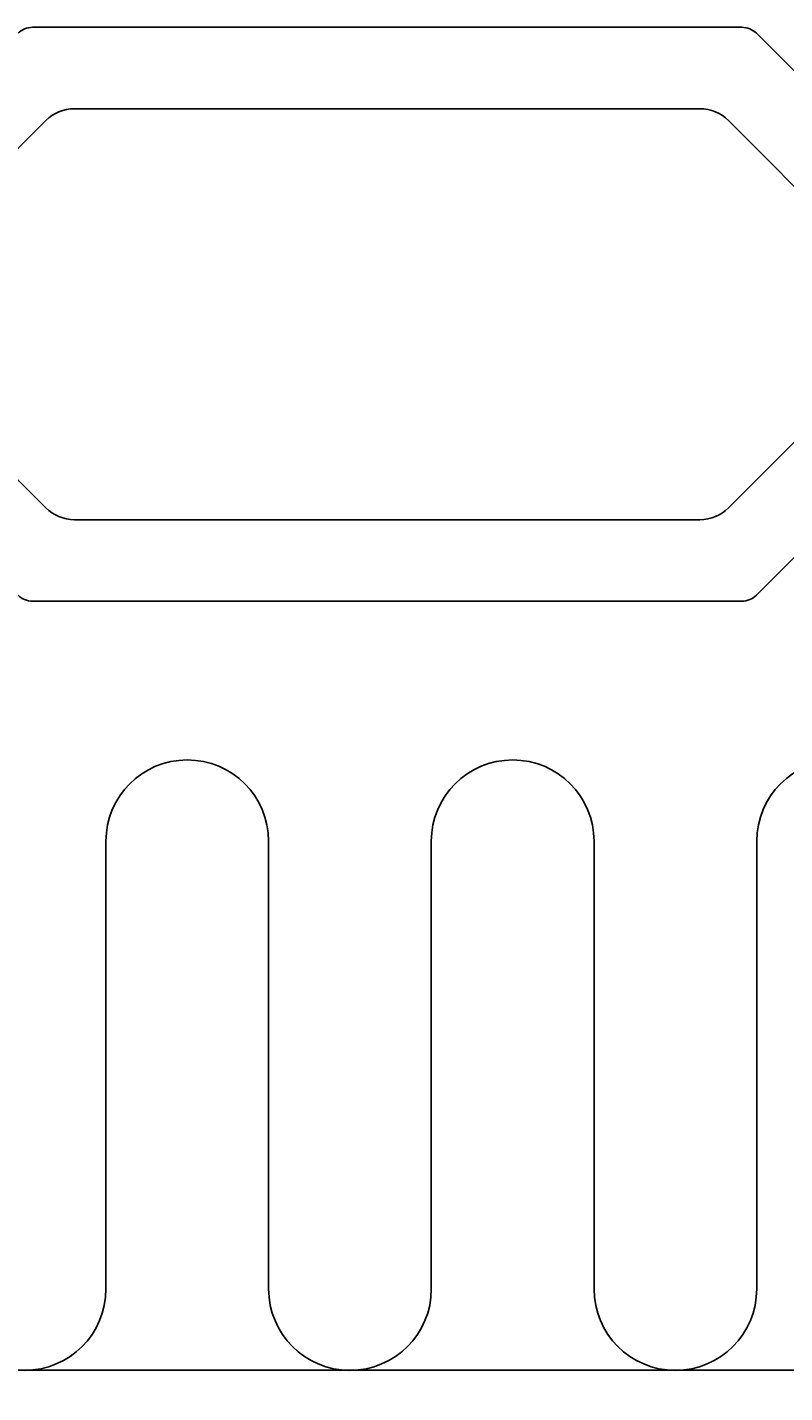
# Model space of a CAD drawing. Extents: x -29 to 177, y -37 to 156.
# Drawn here: x 111 to 129, y -16 to 18 of the extents above; entities that cross this region are included whole.
import ezdxf

# ---------------------------------------------------------------- set-up
doc = ezdxf.new("R2010")
doc.units = 0
doc.header["$LTSCALE"] = 4
doc.layers.get('0').update_dxf_attribs({"linetype": 'CONTINUOUS'})
doc.layers.get('DEFPOINTS').update_dxf_attribs({"linetype": 'CONTINUOUS'})
for name, color, linetype in [('SAPA_ANSLUTNING', 6, 'CONTINUOUS'), ('SAPA_MATT', 1, 'CONTINUOUS'), ('SAPA_PROFIL', 7, 'CONTINUOUS')]:
    doc.layers.add(name, color=color, linetype=linetype)
doc.styles.add('ISO', font='txt')
doc.dimstyles.get("Standard").update_dxf_attribs({"dimtxt": 0.18, "dimasz": 0.18, "dimexe": 0.18, "dimexo": 0.0625, "dimgap": 0.09, "dimtad": 0, "dimtih": 1, "dimtoh": 1, "dimzin": 0, "dimcen": 0.09, "dimazin": 3, "dimtfac": 1, "dimtofl": 0, "dimtmove": 0, "dimatfit": 3})

# ---------------------------------------------------------------- blocks, each defined once
blk = doc.blocks.new('*U50')
at = {"layer": 'SAPA_MATT', "color": 2, "style": 'ISO'}
blk.add_text('141.8', height=3, dxfattribs=at).set_placement((80.7, -34))
blk = doc.blocks.new('*D33')
at = {"layer": 'DEFPOINTS', "color": 0}
for p in [(14, 16.994), (155.8, 4.25), (14, -35)]:
    blk.add_point(p, dxfattribs=at)
at = {"layer": 'SAPA_MATT'}
for p, q in [((14, 15.494), (14, -36.5)), ((155.8, 2.75), (155.8, -36.5)), ((152.8, -35), (17, -35))]:
    blk.add_line(p, q, dxfattribs=at)
for points in [[(17, -34.5), (17, -35.5), (14, -35)], [(152.8, -34.5), (152.8, -35.5), (155.8, -35)]]:
    blk.add_solid(points, dxfattribs=at)
blk.add_blockref('*U50', (0, 0))

msp = doc.modelspace()

# ---------------------------------------------------------------- linework, layer by layer
at = {"layer": 'SAPA_ANSLUTNING'}
msp.add_line((4.906, -15), (168.782, -15), dxfattribs=at)
msp.add_lwpolyline([(136.481, -13.121, -0.970699), (132.485, -13.002), (132.485, -2.002, 1), (128.485, -2.002), (128.485, -13.002, -1), (124.485, -13.002), (124.485, -2.002, 1), (120.485, -2.002), (120.485, -13.002, -1), (116.485, -13.002), (116.485, -2.002, 1), (112.485, -2.002), (112.485, -13.002, -1), (108.485, -13.002)], format="xyb", dxfattribs=at)
at = {"layer": 'SAPA_PROFIL', "color": 4}
for points in [[(110.324, 17.854, -0.198912), (110.678, 18), (128.122, 18, -0.198912), (128.476, 17.854), (131.177, 15.153, 0.198912), (131.424, 15.05), (132.011, 15.05, 0.131652), (132.186, 15.097), (133.663, 15.95), (134.1, 15.95, -0.414214), (134.35, 15.7), (134.35, 12.1, -0.414214), (134.1, 11.85), (133.663, 11.85), (132.186, 12.703, 0.131636), (132.011, 12.75), (131.165, 12.75, -0.198896), (130.458, 13.043), (127.794, 15.707, 0.198912), (127.087, 16), (111.713, 16, 0.198912), (111.006, 15.707), (108.342, 13.043, -0.198896)], [(110.324, 4.046, 0.198912), (110.678, 3.9), (128.122, 3.9, 0.198912), (128.476, 4.046), (131.177, 6.747, -0.198912), (131.424, 6.85), (132.011, 6.85, -0.131652), (132.186, 6.803), (133.663, 5.95), (134.1, 5.95, 0.414214), (134.35, 6.2), (134.35, 9.8, 0.414214), (134.1, 10.05), (133.663, 10.05), (132.186, 9.197, -0.131636), (132.011, 9.15), (131.165, 9.15, 0.198896), (130.458, 8.857), (127.794, 6.193, -0.198912), (127.087, 5.9), (111.713, 5.9, -0.198912), (111.006, 6.193), (108.342, 8.857, 0.198896)]]:
    msp.add_lwpolyline(points, format="xyb", dxfattribs=at)

# ---------------------------------------------------------------- dimensions: what is measured, and where the dimension line sits
at = {"layer": 'SAPA_MATT'}
dim = msp.add_linear_dim(base=(14, -35), p1=(155.8, 4.25), p2=(14, 16.994), angle=180, dimstyle='Standard', override={"dimscale": 1, "dimdec": 1}, dxfattribs=at)
dim.commit()
dim.dimension.update_dxf_attribs({"geometry": '*D33', "text_midpoint": (84.9, -32.5)})

doc.saveas('drawing.dxf')
